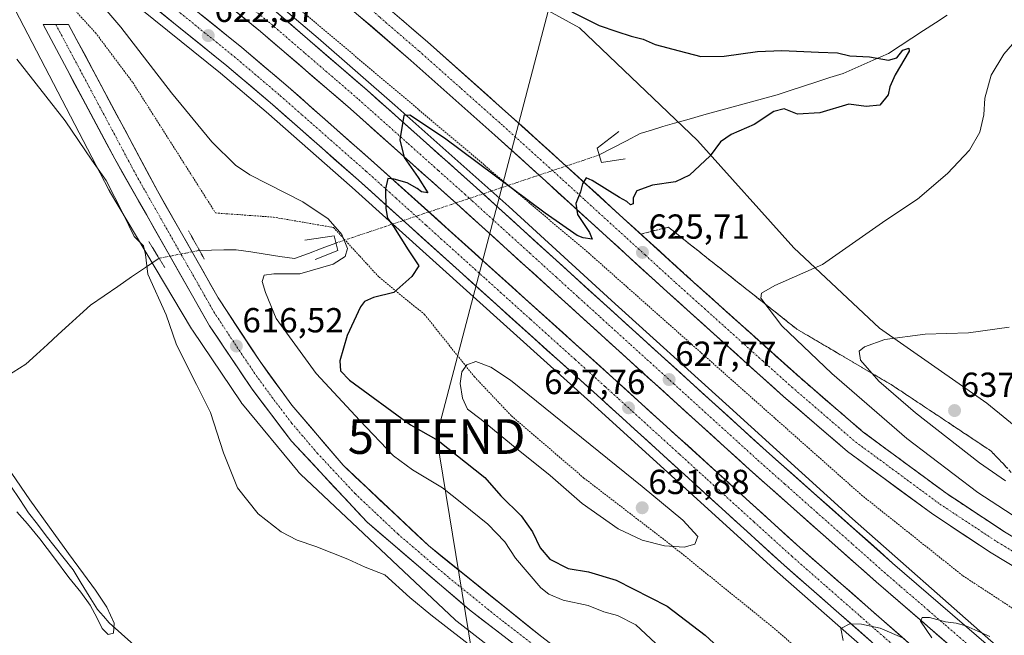
# Model space of a CAD drawing. Units: metres. Extents: x 624587 to 628044, y 4724927 to 4727303.
# Drawn here: x 627276 to 627559, y 4725560 to 4725738 of the extents above; entities that cross this region are included whole.
import ezdxf
from ezdxf.enums import TextEntityAlignment as Align

# ---------------------------------------------------------------- set-up
doc = ezdxf.new("R2010")
doc.units = ezdxf.units.M
doc.header["$MEASUREMENT"] = 0
for name, pattern in [('TRAZO_Y_PUNTO', [1, 0.5, -0.25, 0, -0.25]), ('TRAZOS', [0.75, 0.5, -0.25]), ('TRAZOS2', [0.375, 0.25, -0.125]), ('TRAZOSX2', [1.5, 1, -0.5])]:
    doc.linetypes.add(name, pattern=pattern)
doc.layers.get('0').update_dxf_attribs({"lineweight": 5})
for name, color, linetype, lineweight in [('Alambrada', 19, 'TRAZOS', 0), ('Arcén (en calzada doble)', 9, 'Continuous', 13), ('Boca de túnel lineal', 1, 'Continuous', 0), ('Carretera de calzada doble', 1, 'Continuous', 13), ('Carretera de calzada doble Cxs', 1, 'Continuous', 13), ('Carretera de calzada doble eje', 1, 'TRAZO_Y_PUNTO', 0), ('Carretera de calzada única', 19, 'Continuous', 13), ('Carretera de calzada única Cxs', 19, 'Continuous', 13), ('Carretera de calzada única eje', 19, 'TRAZO_Y_PUNTO', 0), ('Carátula', 7, 'Continuous', 5), ('Corriente natural lineal', 142, 'Continuous', 13), ('Corriente natural lineal oculto', 19, 'TRAZO_Y_PUNTO', 13), ('Cultivos herbáceos CxS', 92, 'Continuous', 0), ('Curva de nivel maestra', 36, 'Continuous', 30), ('Curva de nivel normal', 36, 'Continuous', 0), ('Layer 0', 7, 'Continuous', 0), ('Núcleo urbano CxS', 19, 'Continuous', 0), ('Puente lineal', 2, 'TRAZOS2', 0), ('Punto de cota en terreno', 7, 'Continuous', 0), ('Rótulo de punto de cota en terreno', 19, 'Continuous', 0), ('Talud superficial', 39, 'TRAZOSX2', 0), ('Tendido', 6, 'Continuous', 0), ('Torre de tendido puntual', 7, 'Continuous', 0)]:
    doc.layers.add(name, color=color, linetype=linetype, lineweight=lineweight)
doc.styles.add('Arial', font='txt', dxfattribs={"height": 0.2})

# ---------------------------------------------------------------- blocks, each defined once
blk = doc.blocks.new('*U167')
at = {"layer": 'Curva de nivel normal', "color": 36, "linetype": 'Continuous', "lineweight": 0}
blk.add_polyline3d([(627567.95, 4725737.74, 630), (627559.19, 4725727.66, 630), (627555.58, 4725721.66, 630), (627553.72, 4725715.01, 630), (627553.41, 4725710.21, 630), (627552.23, 4725705.27, 630), (627549.26, 4725700.02, 630), (627542.96, 4725693.27, 630), (627534.32, 4725685.93, 630), (627525.19, 4725679.86, 630), (627506.98, 4725667.1, 630), (627493.22, 4725661.02, 630), (627489.39, 4725658.87, 630), (627489.2, 4725657.4, 630), (627495.26, 4725649.42, 630), (627509.64, 4725635.66, 630), (627531.2, 4725616.96, 630), (627551.69, 4725601.43, 630), (627565.48, 4725592.51, 630)], dxfattribs=at)
blk = doc.blocks.new('*U176')
at = {"layer": 'Curva de nivel normal', "color": 36, "linetype": 'Continuous', "lineweight": 0}
blk.add_polyline3d([(627285.29, 4725758.34, 620), (627304.78, 4725735.5, 620), (627319.36, 4725716.6, 620), (627330.99, 4725702.41, 620), (627337.82, 4725695.75, 620), (627341.98, 4725692.89, 620), (627357.24, 4725685.14, 620), (627364.49, 4725680.24, 620), (627368.48, 4725675.73, 620), (627370.13, 4725671.7, 620), (627369.43, 4725669.36, 620), (627365.93, 4725667.16, 620), (627356.32, 4725664.43, 620), (627348.87, 4725664.44, 620), (627346.08, 4725664.06, 620), (627345.46, 4725662.19, 620), (627346.5, 4725659, 620), (627349.5, 4725651.57, 620), (627361.09, 4725635.66, 620), (627373.6, 4725622.1, 620), (627383.38, 4725612.01, 620), (627388.8, 4725607.95, 620), (627397.49, 4725602.75, 620), (627403.06, 4725598.28, 620), (627410.55, 4725592.31, 620), (627415.4, 4725587.16, 620), (627418.54, 4725582.46, 620), (627425.84, 4725573.91, 620), (627428.06, 4725572.09, 620), (627432.21, 4725570.34, 620), (627439.45, 4725568.85, 620), (627443.9, 4725566.99, 620), (627447.9, 4725565.95, 620), (627453.21, 4725563.3, 620), (627458.85, 4725557.95, 620)], dxfattribs=at)
blk = doc.blocks.new('5PATER')
at = {"layer": 'Carátula', "linetype": 'Continuous', "lineweight": 5}
h = blk.add_hatch(color=250, dxfattribs=at)
edge = h.paths.add_edge_path()
edge.add_ellipse((0, 0.01), major_axis=(-1.33, -1.34), ratio=0.999422, start_angle=0, end_angle=360)
blk = doc.blocks.new('5TTEND')
blk.add_text('5TTEND', height=10).set_placement((0, 0), align=Align.MIDDLE_CENTER)

msp = doc.modelspace()

# ---------------------------------------------------------------- linework, layer by layer
at = {"layer": 'Alambrada', "color": 19, "linetype": 'TRAZOS', "lineweight": 0}
for points in [[(627261.94, 4725769.48, 616.34), (627281.11, 4725751.75, 617.19), (627297.5, 4725733.85, 617.46), (627308.23, 4725719.53, 617.63), (627332.08, 4725681.94, 616.91), (627348.78, 4725680.74, 617.62), (627366.07, 4725677.75, 619.34), (627379.19, 4725663.43, 623.61), (627392.3, 4725652.69, 627.33), (627406.61, 4725634.8, 630.33), (627417.34, 4725623.46, 631.36), (627438.21, 4725605.56, 631.29), (627463.85, 4725585.87, 629.77), (627491.87, 4725563.19, 629.2), (627516.32, 4725542.31, 629.21), (627535.4, 4725526.79, 629.55), (627552.69, 4725510.08, 625.43), (627567, 4725498.75, 625.25), (627563.41, 4725490.99, 620.57), (627577.72, 4725476.67, 620.26)], [(627333.36, 4725759.99, 621.97), (627439.49, 4725670.48, 625.46), (627518.19, 4725600.67, 628.33), (627547.41, 4725577.4, 628.94), (627578.41, 4725557.11, 626.46), (627586.16, 4725551.74, 624.22), (627584.97, 4725544.58, 625.87), (627592.72, 4725539.8, 625.95), (627598.68, 4725543.38, 625.4), (627620.75, 4725529.65, 624.99), (627621.48, 4725519.76, 624.47)]]:
    msp.add_polyline3d(points, dxfattribs=at)
at = {"layer": 'Arcén (en calzada doble)', "color": 9, "linetype": 'Continuous', "lineweight": 13}
for points in [[(626709.94, 4726133.99), (626709.96, 4726133.98), (626938.78, 4726005.51), (626982.19, 4725981.16), (627093.05, 4725918.59), (627126.78, 4725899.22), (627177.25, 4725868.67), (627210.76, 4725847.54), (627245.17, 4725823.93), (627275.69, 4725801.59), (627297.07, 4725785.26), (627312.87, 4725772.94), (627344.14, 4725747.23), (627361.6, 4725732.36), (627383.69, 4725713.05), (627416.57, 4725683.77), (627446.19, 4725656.71), (627479.08, 4725626.96), (627515.62, 4725593.81), (627555.42, 4725558.68), (627587.3, 4725532.01), (627620.32, 4725505.67), (627620.35, 4725505.65)], [(626697.28, 4726111.01), (626750.28, 4726081.27), (626879.25, 4726009.17), (626945.1, 4725971.93), (627106.89, 4725880.31), (627152.94, 4725852.79), (627178.85, 4725836.51), (627199.62, 4725822.97), (627229.96, 4725802.14), (627259.62, 4725780.42), (627299.01, 4725750.09), (627333.51, 4725722.22), (627346.69, 4725711.05), (627371.42, 4725689.27), (627440.16, 4725627.34), (627494.01, 4725578.4), (627533.48, 4725543.82), (627560.26, 4725521.08), (627581.26, 4725503.76), (627604.16, 4725485.63), (627604.65, 4725485.25)]]:
    msp.add_lwpolyline(points, dxfattribs=at)
at = {"layer": 'Boca de túnel lineal', "color": 1, "linetype": 'Continuous', "lineweight": 0}
for points in [[(627448.23, 4725705.42, 620.35), (627442.01, 4725700.61, 621.63), (627443.28, 4725696.52, 622.11), (627450.07, 4725697.51, 621.2)], [(627360.78, 4725668.58, 616.87), (627367.28, 4725671.13, 617.91), (627366.28, 4725675.35, 617.76), (627357.8, 4725674.09, 615.79)]]:
    msp.add_polyline3d(points, dxfattribs=at)
at = {"layer": 'Carretera de calzada doble', "color": 1, "linetype": 'Continuous', "lineweight": 13}
for points in [[(626708.83, 4726131.96), (626937.73, 4726003.42), (626981.3, 4725978.93), (627094.08, 4725915.51), (627126.57, 4725896.58), (627176.1, 4725866.34), (627209.25, 4725845.25), (627243.57, 4725821.69), (627274.05, 4725799.4), (627296.78, 4725782.01), (627316.57, 4725766.59), (627349.64, 4725739.81), (627375.73, 4725717.33), (627406.33, 4725690.01), (627490.75, 4725613.39), (627527.16, 4725581.08), (627565.14, 4725548.27), (627589.94, 4725527.5), (627615.62, 4725506.79), (627619.14, 4725504.08)], [(627606.35, 4725487.45), (627583.01, 4725505.93), (627562.05, 4725523.22), (627535.3, 4725545.93), (627495.87, 4725580.48), (627442.03, 4725629.42), (627373.26, 4725691.35), (627348.51, 4725713.16), (627335.3, 4725724.36), (627300.75, 4725752.27), (627261.3, 4725782.65), (627231.57, 4725804.41), (627201.17, 4725825.29), (627180.35, 4725838.85), (627154.41, 4725855.17), (627108.3, 4725882.72), (626946.46, 4725974.35), (626880.62, 4726011.59), (626751.64, 4726083.71), (626698.63, 4726113.46)], [(627614.75, 4725498.37), (627611.17, 4725501.13), (627585.37, 4725521.93), (627560.46, 4725542.79), (627522.41, 4725575.66), (627485.94, 4725608.02), (627401.51, 4725684.65), (627370.98, 4725711.91), (627345.01, 4725734.27), (627312.08, 4725760.94), (627292.39, 4725776.32), (627269.73, 4725793.63), (627239.41, 4725815.82), (627205.28, 4725839.24), (627167.83, 4725862.94)], [(627162.6, 4725858.05), (627184.03, 4725844.58), (627204.94, 4725830.93), (627235.51, 4725809.96), (627265.37, 4725788.09), (627304.96, 4725757.61), (627339.64, 4725729.6), (627352.96, 4725718.3), (627377.78, 4725696.43), (627446.58, 4725634.46), (627500.39, 4725585.55), (627539.73, 4725551.08), (627566.41, 4725528.43), (627587.28, 4725511.23), (627610.49, 4725492.84)]]:
    msp.add_lwpolyline(points, dxfattribs=at)
at = {"layer": 'Carretera de calzada doble Cxs', "color": 1, "linetype": 'Continuous', "lineweight": 13}
for points in [[(627520.96, 4725558.49, 630.13), (627517.38, 4725561.63, 630.02), (627513.79, 4725564.78, 629.93), (627510.21, 4725567.92, 629.82), (627506.62, 4725571.06, 629.75), (627503.04, 4725574.2, 629.64), (627499.45, 4725577.34, 629.53), (627495.87, 4725580.48, 629.44), (627492.28, 4725583.74, 629.37), (627488.69, 4725587.01, 629.23), (627485.1, 4725590.27, 629.08), (627481.51, 4725593.53, 629.02), (627477.92, 4725596.79, 628.83), (627474.33, 4725600.06, 628.71), (627470.74, 4725603.32, 628.63), (627467.16, 4725606.58, 628.51), (627463.57, 4725609.84, 628.36), (627459.98, 4725613.11, 628.24), (627456.39, 4725616.37, 628.11), (627452.8, 4725619.63, 627.99), (627449.21, 4725622.89, 627.85), (627445.62, 4725626.16, 627.68), (627442.03, 4725629.42, 627.56), (627438.41, 4725632.68, 627.36), (627434.79, 4725635.94, 627.2), (627431.17, 4725639.2, 627.07), (627427.55, 4725642.46, 626.91), (627423.93, 4725645.72, 626.73), (627420.31, 4725648.98, 626.6), (627416.69, 4725652.24, 626.43), (627413.07, 4725655.5, 626.28), (627409.45, 4725658.76, 626.13), (627405.84, 4725662.01, 625.97), (627402.22, 4725665.27, 625.83), (627398.6, 4725668.53, 625.72), (627394.98, 4725671.79, 625.55), (627391.36, 4725675.05, 625.42), (627387.74, 4725678.31, 625.24), (627384.12, 4725681.57, 625.02), (627380.5, 4725684.83, 624.87), (627376.88, 4725688.09, 624.73), (627373.26, 4725691.35, 624.55), (627369.72, 4725694.47, 624.42), (627366.19, 4725697.58, 624.24), (627362.65, 4725700.7, 624.09), (627359.12, 4725703.81, 623.92), (627355.58, 4725706.93, 623.75), (627352.05, 4725710.04, 623.62), (627348.51, 4725713.16, 623.45), (627345.21, 4725715.96, 623.28), (627341.91, 4725718.76, 623.13), (627338.6, 4725721.56, 622.99), (627335.3, 4725724.36, 622.82), (627331.46, 4725727.46, 622.64), (627327.62, 4725730.56, 622.45), (627323.78, 4725733.66, 622.28), (627319.94, 4725736.76, 622.04), (627316.11, 4725739.87, 621.87)], [(627543.16, 4725557.73, 630.11), (627539.71, 4725560.72, 629.98), (627536.25, 4725563.71, 629.96), (627532.79, 4725566.7, 629.79), (627529.33, 4725569.68, 629.7), (627525.87, 4725572.67, 629.68), (627522.41, 4725575.66, 629.55), (627518.76, 4725578.9, 629.45), (627515.12, 4725582.13, 629.38), (627511.47, 4725585.37, 629.31), (627507.82, 4725588.6, 629.28), (627504.18, 4725591.84, 629.09), (627500.53, 4725595.08, 628.99), (627496.88, 4725598.31, 628.98), (627493.23, 4725601.55, 628.74), (627489.59, 4725604.78, 628.61), (627485.94, 4725608.02, 628.53), (627482.27, 4725611.35, 628.37), (627478.6, 4725614.68, 628.24), (627474.93, 4725618.02, 628.16), (627471.26, 4725621.35, 628.01), (627467.59, 4725624.68, 627.85), (627463.91, 4725628.01, 627.8), (627460.24, 4725631.34, 627.68), (627456.57, 4725634.67, 627.58), (627452.9, 4725638.01, 627.5), (627449.23, 4725641.34, 627.34), (627445.56, 4725644.67, 627.24), (627441.89, 4725648, 627.14), (627438.22, 4725651.33, 626.95), (627434.55, 4725654.66, 626.82), (627430.88, 4725658, 626.73), (627427.21, 4725661.33, 626.54), (627423.54, 4725664.66, 626.4), (627419.86, 4725667.99, 626.27), (627416.19, 4725671.32, 626.1), (627412.52, 4725674.65, 625.94), (627408.85, 4725677.99, 625.84), (627405.18, 4725681.32, 625.71), (627401.51, 4725684.65, 625.59), (627398.12, 4725687.68, 625.41), (627394.73, 4725690.71, 625.22), (627391.33, 4725693.74, 625.09), (627387.94, 4725696.77, 624.95), (627384.55, 4725699.79, 624.82), (627381.16, 4725702.82, 624.73), (627377.76, 4725705.85, 624.51), (627374.37, 4725708.88, 624.37), (627370.98, 4725711.91, 624.24), (627367.27, 4725715.1, 624.01), (627363.56, 4725718.3, 623.91), (627359.85, 4725721.49, 623.77), (627356.14, 4725724.69, 623.61), (627352.43, 4725727.88, 623.41), (627348.72, 4725731.08, 623.23), (627345.01, 4725734.27, 623.08), (627341.35, 4725737.23, 622.92), (627337.69, 4725740.2, 622.71)], [(627349.64, 4725739.81, 623.4), (627353.37, 4725736.6, 623.59), (627357.09, 4725733.39, 623.77), (627360.82, 4725730.18, 623.91), (627364.55, 4725726.96, 624.08), (627368.28, 4725723.75, 624.26), (627372, 4725720.54, 624.37), (627375.73, 4725717.33, 624.56), (627379.13, 4725714.29, 624.67), (627382.53, 4725711.26, 624.79), (627385.93, 4725708.22, 625), (627389.33, 4725705.19, 625.04), (627392.73, 4725702.15, 625.21), (627396.13, 4725699.12, 625.36), (627399.53, 4725696.08, 625.47), (627402.93, 4725693.05, 625.66), (627406.33, 4725690.01, 625.82), (627410, 4725686.68, 625.95), (627413.67, 4725683.35, 626.11), (627417.34, 4725680.02, 626.19), (627421.01, 4725676.68, 626.36), (627424.68, 4725673.35, 626.48), (627428.35, 4725670.02, 626.54), (627432.02, 4725666.69, 626.73), (627435.69, 4725663.36, 626.9), (627439.36, 4725660.03, 626.92), (627443.03, 4725656.7, 627.05), (627446.7, 4725653.37, 627.22), (627450.38, 4725650.03, 627.3), (627454.05, 4725646.7, 627.43), (627457.72, 4725643.37, 627.56), (627461.39, 4725640.04, 627.66), (627465.06, 4725636.71, 627.76), (627468.73, 4725633.38, 627.88), (627472.4, 4725630.05, 627.95), (627476.07, 4725626.72, 628.07), (627479.74, 4725623.38, 628.18), (627483.41, 4725620.05, 628.25), (627487.08, 4725616.72, 628.36), (627490.75, 4725613.39, 628.47), (627494.39, 4725610.16, 628.52), (627498.03, 4725606.93, 628.63), (627501.67, 4725603.7, 628.77), (627505.31, 4725600.47, 628.87), (627508.96, 4725597.24, 628.98), (627512.6, 4725594, 629.11), (627516.24, 4725590.77, 629.2), (627519.88, 4725587.54, 629.28), (627523.52, 4725584.31, 629.38), (627527.16, 4725581.08, 629.48), (627530.61, 4725578.1, 629.57), (627534.07, 4725575.11, 629.63), (627537.52, 4725572.13, 629.71), (627540.97, 4725569.15, 629.79), (627544.42, 4725566.17, 629.85), (627547.88, 4725563.18, 629.93), (627551.33, 4725560.2, 630.01)], [(627328.08, 4725738.94, 622.46), (627331.93, 4725735.82, 622.58), (627335.79, 4725732.71, 622.79), (627339.64, 4725729.6, 622.98), (627342.97, 4725726.78, 623.12), (627346.3, 4725723.95, 623.35), (627349.63, 4725721.13, 623.38), (627352.96, 4725718.3, 623.59), (627356.51, 4725715.18, 623.73), (627360.05, 4725712.05, 623.84), (627363.6, 4725708.93, 624.03), (627367.14, 4725705.8, 624.19), (627370.69, 4725702.68, 624.37), (627374.23, 4725699.55, 624.53), (627377.78, 4725696.43, 624.69), (627381.4, 4725693.17, 624.92), (627385.02, 4725689.91, 625), (627388.64, 4725686.65, 625.12), (627392.26, 4725683.38, 625.36), (627395.89, 4725680.12, 625.45), (627399.51, 4725676.86, 625.58), (627403.13, 4725673.6, 625.78), (627406.75, 4725670.34, 625.89), (627410.37, 4725667.08, 625.98), (627413.99, 4725663.81, 626.19), (627417.61, 4725660.55, 626.33), (627421.23, 4725657.29, 626.48), (627424.85, 4725654.03, 626.65), (627428.47, 4725650.77, 626.77), (627432.1, 4725647.51, 626.93), (627435.72, 4725644.24, 627.06), (627439.34, 4725640.98, 627.13), (627442.96, 4725637.72, 627.26), (627446.58, 4725634.46, 627.42), (627450.17, 4725631.2, 627.48), (627453.75, 4725627.94, 627.6), (627457.34, 4725624.68, 627.73), (627460.93, 4725621.42, 627.84), (627464.52, 4725618.16, 627.95), (627468.1, 4725614.9, 628.12), (627471.69, 4725611.64, 628.21), (627475.28, 4725608.37, 628.33), (627478.87, 4725605.11, 628.48), (627482.45, 4725601.85, 628.61), (627486.04, 4725598.59, 628.75), (627489.63, 4725595.33, 628.81), (627493.22, 4725592.07, 628.91), (627496.8, 4725588.81, 629.07), (627500.39, 4725585.55, 629.14), (627503.97, 4725582.42, 629.23), (627507.54, 4725579.28, 629.38), (627511.12, 4725576.15, 629.42), (627514.7, 4725573.02, 629.46), (627518.27, 4725569.88, 629.59), (627521.85, 4725566.75, 629.63), (627525.42, 4725563.61, 629.75), (627529, 4725560.48, 629.88), (627532.58, 4725557.35, 629.98)]]:
    msp.add_polyline3d(points, dxfattribs=at)
at = {"layer": 'Carretera de calzada doble eje', "color": 1, "linetype": 'TRAZO_Y_PUNTO', "lineweight": 0}
for points in [[(627339.1, 4725743.71), (627347.32, 4725737.04), (627351.46, 4725733.49), (627357.94, 4725727.9), (627366.87, 4725720.21), (627373.35, 4725714.61), (627377.17, 4725711.21), (627387.62, 4725701.88), (627396.3, 4725694.14), (627403.92, 4725687.33), (627406.03, 4725685.42), (627417.46, 4725675.04), (627422.6, 4725670.38), (627430.26, 4725663.43), (627436.57, 4725657.68), (627442.89, 4725651.96), (627451.62, 4725644.02), (627456.46, 4725639.65), (627464.1, 4725632.72), (627468.92, 4725628.34), (627478.69, 4725619.47), (627488.33, 4725610.71), (627496.1, 4725603.82), (627505.21, 4725595.73), (627515.67, 4725586.46), (627524.78, 4725578.36), (627529.53, 4725574.26), (627537.51, 4725567.38), (627542.26, 4725563.27), (627553.28, 4725553.75)], [(627320.16, 4725740.97), (627328.8, 4725733.99), (627337.46, 4725726.99), (627344.14, 4725721.33), (627350.73, 4725715.73), (627356.94, 4725710.26), (627369.32, 4725699.35), (627375.53, 4725693.9), (627384.12, 4725686.15), (627392.73, 4725678.41), (627397.01, 4725674.54), (627409.92, 4725662.92), (627414.21, 4725659.05), (627422.82, 4725651.3), (627427.1, 4725647.43), (627435.71, 4725639.68), (627444.3, 4725631.93), (627448.3, 4725628.31), (627452.28, 4725624.68), (627465.75, 4725612.44), (627473.73, 4725605.18), (627487.19, 4725592.94), (627498.14, 4725583.01), (627507.98, 4725574.38), (627517.82, 4725565.76), (627522.73, 4725561.44), (627532.6, 4725552.81)]]:
    msp.add_lwpolyline(points, dxfattribs=at)
at = {"layer": 'Carretera de calzada única', "color": 19, "linetype": 'Continuous', "lineweight": 13}
for points in [[(627365.76, 4725745.39), (627388.37, 4725725.88), (627412.57, 4725704.34), (627427.23, 4725691.08), (627462.21, 4725659.21), (627495.73, 4725629.09), (627514.17, 4725613.19), (627538.71, 4725595.13), (627555.55, 4725584.01), (627577.19, 4725571), (627618.12, 4725547.8), (627621.42, 4725545.49), (627625.21, 4725541.8), (627628.42, 4725537.18), (627629.71, 4725534.29), (627630.87, 4725530.49), (627631.37, 4725525.84), (627631.08, 4725521.94), (627630.42, 4725518.5), (627629.35, 4725514.72), (627627.42, 4725511.14), (627623, 4725505)], [(627603.13, 4725564.54), (627580.8, 4725577.19), (627559.39, 4725590.08), (627542.82, 4725601.01), (627518.66, 4725618.82), (627500.48, 4725634.49), (627467.03, 4725664.52), (627432.07, 4725696.4), (627417.37, 4725709.68), (627393.1, 4725731.27), (627381.71, 4725741.1)], [(627566.16, 4725442.75), (627564.75, 4725444.58), (627561.71, 4725447.63), (627487.33, 4725504.35), (627405.26, 4725567.57), (627375.73, 4725592.86), (627353.94, 4725616.22), (627342.62, 4725631.18), (627330.35, 4725649.41), (627303.03, 4725697.51), (627282.41, 4725736.21), (627286.05, 4725736.24)], [(627286.05, 4725736.24), (627289.71, 4725736.27), (627315.32, 4725688.34), (627332.85, 4725657.49), (627344.89, 4725639.1), (627354.05, 4725626.59), (627368.82, 4725609.26), (627393.39, 4725586.09), (627425.67, 4725560.08), (627485.62, 4725514.09), (627552.85, 4725462.76), (627561.32, 4725456.82), (627562.87, 4725456.01), (627563.71, 4725455.91), (627564.42, 4725456.16), (627566.23, 4725458.01)]]:
    msp.add_lwpolyline(points, dxfattribs=at)
at = {"layer": 'Carretera de calzada única Cxs', "color": 19, "linetype": 'Continuous', "lineweight": 13}
for points in [[(627416.98, 4725558.54, 615.72), (627413.08, 4725561.55, 615.69), (627409.17, 4725564.56, 615.71), (627405.26, 4725567.57, 615.72), (627401.57, 4725570.73, 615.71), (627397.88, 4725573.89, 615.76), (627394.19, 4725577.05, 615.77), (627390.5, 4725580.22, 615.83), (627386.8, 4725583.38, 615.9), (627383.11, 4725586.54, 615.91), (627379.42, 4725589.7, 615.97), (627375.73, 4725592.86, 616.05), (627372.62, 4725596.2, 616.11), (627369.5, 4725599.53, 616.18), (627366.39, 4725602.87, 616.24), (627363.28, 4725606.21, 616.3), (627360.17, 4725609.55, 616.37), (627357.05, 4725612.88, 616.46), (627353.94, 4725616.22, 616.5), (627351.11, 4725619.96, 616.57), (627348.28, 4725623.7, 616.58), (627345.45, 4725627.44, 616.61), (627342.62, 4725631.18, 616.64), (627340.17, 4725634.83, 616.66), (627337.71, 4725638.47, 616.67), (627335.26, 4725642.12, 616.67), (627332.8, 4725645.76, 616.66), (627330.35, 4725649.41, 616.64), (627328.07, 4725653.42, 616.6), (627325.8, 4725657.43, 616.54), (627323.52, 4725661.44, 616.48), (627321.24, 4725665.44, 616.49), (627318.97, 4725669.45, 616.4), (627316.69, 4725673.46, 616.46), (627314.41, 4725677.47, 616.28), (627312.14, 4725681.48, 616.34), (627309.86, 4725685.49, 616.19), (627307.58, 4725689.49, 616.27), (627305.31, 4725693.5, 616.23), (627303.03, 4725697.51, 616.23), (627300.74, 4725701.81, 616.22), (627298.45, 4725706.11, 616.23), (627296.16, 4725710.41, 616.29), (627293.87, 4725714.71, 616.32), (627291.57, 4725719.01, 616.34), (627289.28, 4725723.31, 616.35), (627286.99, 4725727.61, 616.36), (627284.7, 4725731.91, 616.37), (627282.41, 4725736.21, 616.36), (627286.06, 4725736.24, 616.45), (627289.71, 4725736.27, 616.59), (627292.04, 4725731.91, 616.48), (627294.37, 4725727.56, 616.37), (627296.69, 4725723.2, 616.36), (627299.02, 4725718.84, 616.28), (627301.35, 4725714.48, 616.29), (627303.68, 4725710.13, 616.23), (627306.01, 4725705.77, 616.22), (627308.34, 4725701.41, 616.23), (627310.66, 4725697.05, 616.26), (627312.99, 4725692.7, 616.23), (627315.32, 4725688.34, 616.23), (627317.51, 4725684.48, 616.23), (627319.7, 4725680.63, 616.21), (627321.89, 4725676.77, 616.29), (627324.09, 4725672.92, 616.25), (627326.28, 4725669.06, 616.31), (627328.47, 4725665.2, 616.22), (627330.66, 4725661.35, 616.25), (627332.85, 4725657.49, 616.3), (627335.26, 4725653.81, 616.3), (627337.67, 4725650.13, 616.3), (627340.07, 4725646.46, 616.24), (627342.48, 4725642.78, 616.31), (627344.89, 4725639.1, 616.26), (627347.18, 4725635.97, 616.25), (627349.47, 4725632.85, 616.12), (627351.76, 4725629.72, 616.16), (627354.05, 4725626.59, 616.09), (627357, 4725623.12, 616.13), (627359.96, 4725619.66, 616.04), (627362.91, 4725616.19, 615.97), (627365.87, 4725612.73, 615.88), (627368.82, 4725609.26, 615.85), (627372.33, 4725605.95, 615.78), (627375.84, 4725602.64, 615.68), (627379.35, 4725599.33, 615.63), (627382.86, 4725596.02, 615.59), (627386.37, 4725592.71, 615.55), (627389.88, 4725589.4, 615.56), (627393.39, 4725586.09, 615.56), (627396.98, 4725583.2, 615.51), (627400.56, 4725580.31, 615.53), (627404.15, 4725577.42, 615.45), (627407.74, 4725574.53, 615.48), (627411.32, 4725571.64, 615.43), (627414.91, 4725568.75, 615.49), (627418.5, 4725565.86, 615.45), (627422.08, 4725562.97, 615.54), (627425.67, 4725560.08, 615.49)], [(627562.76, 4725579.67, 628.68), (627559.16, 4725581.84, 628.7), (627555.55, 4725584.01, 628.76), (627552.18, 4725586.23, 628.74), (627548.81, 4725588.46, 628.79), (627545.45, 4725590.68, 628.75), (627542.08, 4725592.91, 628.81), (627538.71, 4725595.13, 628.71), (627535.2, 4725597.71, 628.75), (627531.7, 4725600.29, 628.7), (627528.19, 4725602.87, 628.59), (627524.69, 4725605.45, 628.43), (627521.18, 4725608.03, 628.38), (627517.68, 4725610.61, 628.14), (627514.17, 4725613.19, 628.12), (627510.48, 4725616.37, 627.97), (627506.79, 4725619.55, 627.91), (627503.11, 4725622.73, 627.72), (627499.42, 4725625.91, 627.53), (627495.73, 4725629.09, 627.41), (627492.38, 4725632.1, 627.21), (627489.03, 4725635.11, 627.05), (627485.67, 4725638.13, 626.97), (627482.32, 4725641.14, 626.79), (627478.97, 4725644.15, 626.63), (627475.62, 4725647.16, 626.53), (627472.27, 4725650.17, 626.42), (627468.91, 4725653.19, 626.34), (627465.56, 4725656.2, 626.19), (627462.21, 4725659.21, 626.09), (627458.71, 4725662.4, 625.92), (627455.21, 4725665.58, 625.75), (627451.72, 4725668.77, 625.71), (627448.22, 4725671.96, 625.41), (627444.72, 4725675.15, 625.24), (627441.22, 4725678.33, 625.18), (627437.72, 4725681.52, 624.92), (627434.23, 4725684.71, 624.82), (627430.73, 4725687.89, 624.71), (627427.23, 4725691.08, 624.52), (627423.57, 4725694.4, 624.38), (627419.9, 4725697.71, 624.21), (627416.24, 4725701.03, 624.04), (627412.57, 4725704.34, 623.99), (627409.11, 4725707.42, 623.81), (627405.66, 4725710.49, 623.66), (627402.2, 4725713.57, 623.56), (627398.74, 4725716.65, 623.36), (627395.28, 4725719.73, 623.22), (627391.83, 4725722.8, 623.13), (627388.37, 4725725.88, 622.91), (627384.6, 4725729.13, 622.79), (627380.83, 4725732.38, 622.68), (627377.07, 4725735.64, 622.5), (627373.3, 4725738.89, 622.43)], [(627385.54, 4725737.8, 622.88), (627389.32, 4725734.54, 622.99), (627393.1, 4725731.27, 623.12), (627396.57, 4725728.19, 623.36), (627400.03, 4725725.1, 623.36), (627403.5, 4725722.02, 623.5), (627406.97, 4725718.93, 623.71), (627410.44, 4725715.85, 623.84), (627413.9, 4725712.76, 623.99), (627417.37, 4725709.68, 624.09), (627421.05, 4725706.36, 624.26), (627424.72, 4725703.04, 624.42), (627428.4, 4725699.72, 624.49), (627432.07, 4725696.4, 624.68), (627435.57, 4725693.21, 624.88), (627439.06, 4725690.02, 624.92), (627442.56, 4725686.84, 625.06), (627446.05, 4725683.65, 625.25), (627449.55, 4725680.46, 625.29), (627453.05, 4725677.27, 625.47), (627456.54, 4725674.08, 625.62), (627460.04, 4725670.9, 625.67), (627463.53, 4725667.71, 625.82), (627467.03, 4725664.52, 626), (627470.75, 4725661.18, 626.09), (627474.46, 4725657.85, 626.24), (627478.18, 4725654.51, 626.45), (627481.9, 4725651.17, 626.55), (627485.61, 4725647.84, 626.67), (627489.33, 4725644.5, 626.94), (627493.05, 4725641.16, 627.04), (627496.76, 4725637.83, 627.22), (627500.48, 4725634.49, 627.38), (627504.12, 4725631.36, 627.49), (627507.75, 4725628.22, 627.65), (627511.39, 4725625.09, 627.77), (627515.02, 4725621.95, 627.86), (627518.66, 4725618.82, 628.1), (627522.11, 4725616.28, 628.19), (627525.56, 4725613.73, 628.33), (627529.01, 4725611.19, 628.4), (627532.47, 4725608.64, 628.51), (627535.92, 4725606.1, 628.55), (627539.37, 4725603.55, 628.64), (627542.82, 4725601.01, 628.72), (627546.96, 4725598.28, 628.77), (627551.11, 4725595.55, 628.73), (627555.25, 4725592.81, 628.68), (627559.39, 4725590.08, 628.78)]]:
    msp.add_polyline3d(points, dxfattribs=at)
at = {"layer": 'Carretera de calzada única eje', "color": 19, "linetype": 'TRAZO_Y_PUNTO', "lineweight": 0}
for points in [[(627369.73, 4725746.7), (627379.42, 4725738.33), (627390.73, 4725728.58), (627402.87, 4725717.77), (627414.98, 4725707.01), (627422.32, 4725700.36), (627429.64, 4725693.74), (627438.39, 4725685.76), (627455.87, 4725669.84), (627464.62, 4725661.86), (627473, 4725654.34), (627489.73, 4725639.32), (627498.1, 4725631.79), (627516.42, 4725616.01), (627528.69, 4725606.97), (627540.76, 4725598.07), (627557.48, 4725587.04), (627579, 4725574.09), (627603.25, 4725560.35)], [(627286.05, 4725736.24), (627292.46, 4725724.26), (627302.78, 4725704.91), (627309.17, 4725692.92), (627322.83, 4725668.86), (627331.6, 4725653.44), (627337.62, 4725644.26), (627343.75, 4725635.15), (627348.33, 4725628.89), (627354, 4725621.41), (627361.39, 4725612.74), (627372.28, 4725601.07), (627384.57, 4725589.48), (627399.32, 4725576.83), (627415.46, 4725563.82), (627456.51, 4725532.22)]]:
    msp.add_lwpolyline(points, dxfattribs=at)
at = {"layer": 'Corriente natural lineal', "color": 142, "linetype": 'Continuous', "lineweight": 13}
for points in [[(627542.86, 4725738.92, 626.28), (627539.47, 4725736.72, 625.8), (627536.08, 4725734.53, 625.63), (627532.7, 4725732.33, 625.49), (627529.31, 4725730.14, 625.3), (627525.92, 4725727.94, 625.28), (627521.58, 4725726.02, 624.63), (627517.23, 4725724.09, 624.15), (627512.89, 4725722.17, 623.79), (627509.08, 4725720.94, 623.56), (627505.28, 4725719.71, 623.42), (627501.47, 4725718.47, 623.39), (627497.67, 4725717.24, 623.39), (627493.86, 4725716.01, 623.74), (627489.63, 4725714.84, 623.47), (627485.4, 4725713.68, 622.3), (627481.17, 4725712.51, 621.99), (627476.95, 4725711.35, 622.37), (627472.72, 4725710.18, 621.91), (627468.49, 4725709.02, 621.35), (627464.26, 4725707.85, 621.21), (627460.96, 4725706.84, 621.36), (627457.66, 4725705.82, 621.38), (627454.37, 4725704.81, 620.69), (627450.45, 4725702.75, 619.66), (627446.53, 4725700.7, 619.45), (627442.62, 4725698.65, 621.04)], [(627366.77, 4725673.29, 616.81), (627362.79, 4725671.79, 616.22), (627358.81, 4725670.3, 616.34), (627354.82, 4725668.81, 616.84), (627350.62, 4725669.44, 617.01), (627346.41, 4725670.07, 616.6), (627342.2, 4725670.71, 615.67), (627337.99, 4725671.34, 615.09), (627334.47, 4725671.28, 615.11), (627330.95, 4725671.22, 615.47), (627327.44, 4725671.16, 616.05)], [(627315.8, 4725668.9, 616.12), (627311.85, 4725666.2, 614.77), (627307.9, 4725663.5, 613.79), (627303.96, 4725660.8, 612.87), (627300.01, 4725658.1, 612.45), (627296.06, 4725655.4, 612.08), (627292.95, 4725652.56, 611.83), (627289.83, 4725649.72, 611.79), (627286.72, 4725646.88, 611.72), (627283.61, 4725644.04, 611.48), (627280.49, 4725641.2, 611.22), (627277.38, 4725638.36, 611.12), (627273.77, 4725636.03, 610.81), (627270.15, 4725633.7, 610.43), (627266.54, 4725631.37, 610.24), (627263.28, 4725629.04, 609.82), (627260.01, 4725626.72, 609.77), (627256.75, 4725624.39, 609.77)], [(627308.54, 4725557.53, 611.02), (627305, 4725560.71, 610.6), (627301.47, 4725563.89, 609.61), (627299.75, 4725565.81, 610.08), (627298.03, 4725567.73, 610.33), (627295.7, 4725571.51, 610.42), (627293.36, 4725575.3, 610.15), (627291.03, 4725579.08, 609.94), (627288.46, 4725582.37, 610.23), (627285.89, 4725585.67, 610.22), (627283.32, 4725588.96, 610.17), (627280.75, 4725592.26, 610.21), (627278.18, 4725595.55, 610.05), (627275.65, 4725599.38, 609.53), (627273.12, 4725603.22, 609.66)]]:
    msp.add_polyline3d(points, dxfattribs=at)
at = {"layer": 'Corriente natural lineal oculto', "color": 19, "linetype": 'TRAZO_Y_PUNTO', "lineweight": 13}
for points in [[(627442.62, 4725698.65, 621.04), (627437.88, 4725697.06, 623.77), (627433.14, 4725695.48, 624.68), (627428.4, 4725693.89, 624.66), (627423.66, 4725692.31, 624.35), (627418.92, 4725690.72, 624.44), (627414.18, 4725689.14, 625.39), (627409.43, 4725687.55, 625.92), (627404.69, 4725685.97, 625.78), (627399.95, 4725684.38, 625.45), (627395.21, 4725682.8, 625.25), (627390.47, 4725681.21, 625.36), (627385.73, 4725679.63, 625.11), (627380.99, 4725678.04, 624.31), (627376.25, 4725676.46, 622.54), (627371.51, 4725674.87, 620.55), (627366.77, 4725673.29, 616.81)], [(627315.8, 4725668.9, 616.12), (627319.68, 4725669.66, 616.41), (627323.56, 4725670.41, 616.35), (627327.44, 4725671.16, 616.05)]]:
    msp.add_polyline3d(points, dxfattribs=at)
at = {"layer": 'Cultivos herbáceos CxS', "color": 92, "linetype": 'Continuous', "lineweight": 0}
for points in [[(627259.59, 4725768.81, 616.33), (627301.34, 4725688.65, 615.17), (627301.51, 4725688.35, 615.19), (627301.56, 4725688.25, 615.2), (627325.19, 4725648.56, 616.81), (627325.41, 4725648.21, 616.82), (627325.43, 4725648.19, 616.82), (627339.36, 4725627.49, 616.84), (627339.65, 4725627.09, 616.84), (627339.83, 4725626.86, 616.84), (627355.87, 4725607.44, 616.58), (627356.02, 4725607.26, 616.58), (627356.38, 4725606.88, 616.58), (627356.55, 4725606.71, 616.58), (627401.13, 4725564.73, 615.44), (627401.34, 4725564.54, 615.46), (627401.71, 4725564.24, 615.5), (627500.05, 4725487.8, 615.79)], [(627259.59, 4725768.81, 616.33), (627301.34, 4725688.65, 615.17), (627301.51, 4725688.35, 615.19), (627301.56, 4725688.25, 615.2), (627325.19, 4725648.56, 616.81), (627325.41, 4725648.21, 616.82), (627325.43, 4725648.19, 616.82), (627339.36, 4725627.49, 616.84), (627339.65, 4725627.09, 616.84), (627339.83, 4725626.86, 616.84), (627355.87, 4725607.44, 616.58), (627356.02, 4725607.26, 616.58), (627356.38, 4725606.88, 616.58), (627356.55, 4725606.71, 616.58), (627401.13, 4725564.73, 615.44), (627401.34, 4725564.54, 615.46), (627401.71, 4725564.24, 615.5), (627500.05, 4725487.8, 615.79), (627500.08, 4725487.77, 615.8), (627500.13, 4725487.74, 615.8), (627520.11, 4725472.61, 616.5)], [(627632.19, 4725762.36, 635.07), (627618.89, 4725735.75, 636.33), (627612.23, 4725719.6, 635.88), (627610.33, 4725686.34, 635.69), (627608.43, 4725658.77, 634.78), (627608.43, 4725624.56, 630.9), (627608.43, 4725603.65, 628.8), (627606.68, 4725584.41, 626.5), (627606.68, 4725584.41, 626.5), (627554.29, 4725627.15, 636.86), (627523.4, 4725648.77, 635.08), (627498.69, 4725671.94, 629.23), (627470.89, 4725702.82, 624.78), (627436.92, 4725735.26, 624.23), (627392.13, 4725759.97, 624.65)], [(627392.13, 4725759.97, 624.65), (627436.92, 4725735.26, 624.23), (627470.89, 4725702.82, 624.78), (627498.69, 4725671.94, 629.23), (627523.4, 4725648.77, 635.08), (627554.29, 4725627.15, 636.86), (627606.68, 4725584.41, 626.5)]]:
    msp.add_polyline3d(points, dxfattribs=at)
at = {"layer": 'Curva de nivel maestra', "color": 36, "linetype": 'Continuous', "lineweight": 30}
msp.add_polyline3d([(627434.68, 4725739.91, 625), (627442.56, 4725735.92, 625), (627447.71, 4725734.27, 625), (627451.8, 4725732.88, 625), (627455.26, 4725732, 625), (627458.77, 4725730.51, 625), (627465.64, 4725728.71, 625), (627471.9, 4725727.05, 625), (627478.65, 4725727.09, 625), (627488.26, 4725728.49, 625), (627495.22, 4725728.79, 625), (627505.77, 4725728.3, 625), (627511.31, 4725728.1, 625), (627514.81, 4725727.24, 625), (627520.52, 4725726.93, 625), (627525.99, 4725725.94, 625), (627528.32, 4725726.65, 625), (627530.08, 4725728.88, 625), (627531.85, 4725729.46, 625), (627531.92, 4725728.58, 625), (627527.92, 4725721.7, 625), (627526.36, 4725718.33, 625), (627525.9, 4725716, 625), (627523.46, 4725712.98, 625), (627519.56, 4725712.62, 625), (627514.57, 4725713.28, 625), (627506.19, 4725710.77, 625), (627499.7, 4725710.4, 625), (627495.92, 4725711.92, 625), (627492.94, 4725711.14, 625), (627487.26, 4725707.39, 625), (627480.59, 4725704.53, 625), (627477.59, 4725702.43, 625), (627474.59, 4725698.45, 625), (627468.59, 4725692.8, 625), (627464.56, 4725690.92, 625), (627458.01, 4725689.99, 625), (627453.47, 4725688.31, 625), (627452.42, 4725686.34, 625), (627452.43, 4725684.62, 625), (627451.62, 4725684.33, 625), (627450.57, 4725685.27, 625), (627448.49, 4725686.41, 625), (627440.56, 4725691.31, 625), (627438.88, 4725692.03, 625), (627437.81, 4725690.34, 625), (627437.26, 4725688.01, 625), (627435.9, 4725684.67, 625), (627436.34, 4725681.51, 625), (627439.78, 4725676.35, 625), (627440.55, 4725674.37, 625), (627438.03, 4725674.78, 625), (627436.3, 4725675.49, 625), (627427.09, 4725681.92, 625), (627398.01, 4725703.52, 625), (627388.06, 4725710.16, 625), (627386.3, 4725710.01, 625), (627385.14, 4725703.02, 625), (627386.46, 4725697.97, 625), (627390.43, 4725692.14, 625), (627393.21, 4725687.77, 625), (627391.39, 4725688.01, 625), (627390.21, 4725688.95, 625), (627387.25, 4725690.66, 625), (627383.55, 4725691.65, 625), (627381.72, 4725691.88, 625), (627381.08, 4725688.94, 625), (627381.12, 4725683.22, 625), (627381.65, 4725680.48, 625), (627383.34, 4725678.08, 625), (627387.6, 4725671.31, 625), (627390.68, 4725666.7, 625), (627388.66, 4725663.63, 625), (627383.43, 4725659.06, 625), (627377.63, 4725657.58, 625), (627374.99, 4725656.39, 625), (627373.8, 4725654.91, 625), (627369.96, 4725646.67, 625), (627367.91, 4725639.38, 625), (627368.07, 4725636.49, 625), (627370.7, 4725633.76, 625), (627388.29, 4725620.88, 625), (627396.2, 4725616.35, 625), (627409.69, 4725605.77, 625), (627414.25, 4725600.45, 625), (627420.1, 4725594.67, 625), (627423.36, 4725590.02, 625), (627425.59, 4725585.43, 625), (627428.38, 4725582.22, 625), (627433.69, 4725579.46, 625), (627439.55, 4725578.54, 625), (627447.48, 4725576.1, 625), (627462.2, 4725568.63, 625), (627473.18, 4725560.27, 625), (627485.44, 4725548.93, 625)], dxfattribs=at)
at = {"layer": 'Curva de nivel normal', "color": 36, "linetype": 'Continuous', "lineweight": 0}
for points in [[(627408.35, 4725555.11, 615), (627394.14, 4725566.11, 615), (627388.06, 4725571.15, 615), (627380.88, 4725577.63, 615), (627375.22, 4725579.88, 615), (627370.16, 4725582.24, 615), (627361.01, 4725585.86, 615), (627355.62, 4725587.63, 615), (627351.02, 4725590.02, 615), (627344.36, 4725595.22, 615), (627338.42, 4725602.76, 615), (627334.36, 4725612.86, 615), (627330.62, 4725624.41, 615), (627326.63, 4725632.52, 615), (627323.06, 4725639.51, 615), (627320.69, 4725644.23, 615), (627317.85, 4725652.59, 615), (627312.61, 4725664.28, 615), (627311.85, 4725669.97, 615), (627311.27, 4725672.46, 615), (627308.62, 4725675.12, 615), (627305.47, 4725681.73, 615), (627300.53, 4725691.27, 615), (627296.45, 4725697.18, 615), (627288.76, 4725708.48, 615), (627274.83, 4725726.22, 615)], [(627560.69, 4725649.03, 635), (627549.02, 4725647.39, 635), (627536.57, 4725647.03, 635), (627524.87, 4725645.49, 635), (627519.07, 4725643.4, 635), (627517.5, 4725642.14, 635), (627517.94, 4725639.54, 635), (627523.15, 4725633.46, 635), (627533.73, 4725624.36, 635), (627552.16, 4725609.97, 635), (627559.63, 4725604.75, 635)], [(627467.06, 4725585.68, 630), (627470.2, 4725586.54, 630), (627470.99, 4725588.73, 630), (627466.74, 4725593.44, 630), (627454.98, 4725603.15, 630), (627417.04, 4725633.79, 630), (627411.39, 4725637.47, 630), (627407.06, 4725639.16, 630), (627404.52, 4725638.2, 630), (627403.04, 4725636.13, 630), (627402.56, 4725632.84, 630), (627403.21, 4725628.6, 630), (627404.71, 4725625.41, 630), (627408.58, 4725622.48, 630), (627417.32, 4725615.27, 630), (627428.48, 4725606.34, 630), (627437.69, 4725598.23, 630), (627448.1, 4725590.97, 630), (627454.99, 4725587.66, 630), (627461.46, 4725586.05, 630), (627467.06, 4725585.68, 630)], [(627274.8, 4725595.87, 610), (627277.89, 4725592.42, 610), (627281.46, 4725588.03, 610), (627285.67, 4725582.46, 610), (627289.82, 4725576.95, 610), (627293.23, 4725572.71, 610), (627295.91, 4725568.91, 610), (627297.96, 4725565.18, 610), (627299.44, 4725562.18, 610), (627301.11, 4725560.45, 610), (627302.71, 4725560.87, 610), (627302.86, 4725563.78, 610), (627300.77, 4725568.34, 610), (627297.46, 4725573.24, 610), (627294.03, 4725578, 610), (627289.7, 4725583.84, 610), (627284.22, 4725591.38, 610), (627278.55, 4725599.33, 610), (627273.41, 4725606.85, 610)], [(627530.5, 4725559.3, 630), (627523.58, 4725562.35, 630), (627518.14, 4725563.45, 630), (627514.84, 4725563.54, 630), (627512.25, 4725562.24, 630), (627512.93, 4725558.76, 630)], [(627555.12, 4725559.89, 630), (627548.25, 4725562.96, 630), (627545.48, 4725563.72, 630), (627542.43, 4725564.12, 630), (627537.73, 4725565.37, 630), (627535.68, 4725565.37, 630), (627535.19, 4725564.32, 630), (627538.45, 4725559.55, 630)]]:
    msp.add_polyline3d(points, dxfattribs=at)
at = {"layer": 'Layer 0', "linetype": 'Continuous', "lineweight": 0}
for p in [(627442.62, 4725698.65, 621.04), (627366.77, 4725673.29, 616.81)]:
    msp.add_point(p, dxfattribs=at)
at = {"layer": 'Núcleo urbano CxS', "color": 19, "linetype": 'Continuous', "lineweight": 0}
for points in [[(627500.05, 4725487.8, 615.79), (627401.71, 4725564.24, 615.5), (627401.34, 4725564.54, 615.46), (627401.13, 4725564.73, 615.44), (627356.55, 4725606.71, 616.58), (627356.38, 4725606.88, 616.58), (627356.02, 4725607.26, 616.58), (627355.87, 4725607.44, 616.58), (627339.83, 4725626.86, 616.84), (627339.65, 4725627.09, 616.84), (627339.36, 4725627.49, 616.84), (627325.43, 4725648.19, 616.82), (627325.41, 4725648.21, 616.82), (627325.19, 4725648.56, 616.81), (627301.56, 4725688.25, 615.2), (627301.51, 4725688.35, 615.19), (627301.34, 4725688.65, 615.17), (627259.59, 4725768.81, 616.33)], [(627259.59, 4725768.81, 616.33), (627301.34, 4725688.65, 615.17), (627301.51, 4725688.35, 615.19), (627301.56, 4725688.25, 615.2), (627325.19, 4725648.56, 616.81), (627325.41, 4725648.21, 616.82), (627325.43, 4725648.19, 616.82), (627339.36, 4725627.49, 616.84), (627339.65, 4725627.09, 616.84), (627339.83, 4725626.86, 616.84), (627355.87, 4725607.44, 616.58), (627356.02, 4725607.26, 616.58), (627356.38, 4725606.88, 616.58), (627356.55, 4725606.71, 616.58), (627401.13, 4725564.73, 615.44), (627401.34, 4725564.54, 615.46), (627401.71, 4725564.24, 615.5), (627500.05, 4725487.8, 615.79), (627500.08, 4725487.77, 615.8), (627500.13, 4725487.74, 615.8), (627520.11, 4725472.61, 616.5)], [(627392.13, 4725759.97, 624.65), (627436.92, 4725735.26, 624.23), (627470.89, 4725702.82, 624.78), (627498.69, 4725671.94, 629.23), (627523.4, 4725648.77, 635.08), (627554.29, 4725627.15, 636.86), (627606.68, 4725584.41, 626.5), (627612.98, 4725579.27, 625.94), (627646.96, 4725534.48, 630.04), (627660.86, 4725515.95, 630.49), (627660.86, 4725498.29, 629), (627710.65, 4725467.65, 626.03)], [(627392.13, 4725759.97, 624.65), (627436.92, 4725735.26, 624.23), (627470.89, 4725702.82, 624.78), (627498.69, 4725671.94, 629.23), (627523.4, 4725648.77, 635.08), (627554.29, 4725627.15, 636.86), (627606.68, 4725584.41, 626.5)]]:
    msp.add_polyline3d(points, dxfattribs=at)
at = {"layer": 'Puente lineal', "color": 2, "linetype": 'TRAZOS2', "lineweight": 0}
for points in [[(627324.28, 4725676.82, 616.03), (627327.43, 4725671.17, 616.05), (627328.89, 4725668.55, 616.03)], [(627312.85, 4725673.72, 615.72), (627315.79, 4725668.92, 616.12), (627317.44, 4725666.23, 616.31)]]:
    msp.add_polyline3d(points, dxfattribs=at)
at = {"layer": 'Talud superficial', "color": 39, "linetype": 'TRAZOSX2', "lineweight": 0}
for points in [[(627559.39, 4725590.08, 628.77), (627558.01, 4725590.99, 628.73), (627556.63, 4725591.9, 628.75), (627555.25, 4725592.81, 628.74), (627553.87, 4725593.72, 628.79), (627552.48, 4725594.64, 628.77), (627551.1, 4725595.55, 628.8), (627549.72, 4725596.46, 628.78), (627548.34, 4725597.37, 628.81), (627546.96, 4725598.28, 628.79), (627545.58, 4725599.19, 628.78), (627544.2, 4725600.1, 628.77), (627542.82, 4725601.01, 628.76), (627541.67, 4725601.86, 628.75), (627540.52, 4725602.7, 628.7), (627539.37, 4725603.55, 628.69), (627538.22, 4725604.4, 628.63), (627537.07, 4725605.25, 628.56), (627535.92, 4725606.1, 628.61), (627534.77, 4725606.95, 628.59), (627533.62, 4725607.79, 628.58), (627532.47, 4725608.64, 628.5), (627531.32, 4725609.49, 628.47), (627530.16, 4725610.34, 628.45), (627529.01, 4725611.19, 628.46), (627527.86, 4725612.04, 628.43), (627526.71, 4725612.88, 628.37), (627525.56, 4725613.73, 628.35), (627524.41, 4725614.58, 628.28), (627523.26, 4725615.43, 628.25), (627522.11, 4725616.28, 628.21), (627520.96, 4725617.13, 628.19), (627519.81, 4725617.97, 628.15), (627518.66, 4725618.82, 628.09), (627517.45, 4725619.86, 628.06), (627516.23, 4725620.91, 628.01), (627515.02, 4725621.95, 627.98), (627513.81, 4725623, 627.91), (627512.6, 4725624.04, 627.85), (627511.39, 4725625.09, 627.77), (627510.18, 4725626.13, 627.76), (627508.96, 4725627.18, 627.71), (627507.75, 4725628.22, 627.68), (627506.54, 4725629.27, 627.61), (627505.33, 4725630.31, 627.58), (627504.12, 4725631.36, 627.57), (627502.91, 4725632.4, 627.49), (627501.69, 4725633.45, 627.38), (627500.48, 4725634.49, 627.37), (627499.24, 4725635.6, 627.34), (627498, 4725636.72, 627.31), (627496.76, 4725637.83, 627.23), (627495.52, 4725638.94, 627.18), (627494.29, 4725640.05, 627.18), (627493.05, 4725641.16, 627.11), (627491.81, 4725642.27, 627.04), (627490.57, 4725643.39, 626.96), (627489.33, 4725644.5, 626.92), (627488.09, 4725645.61, 626.92), (627486.85, 4725646.73, 626.81), (627485.61, 4725647.84, 626.72), (627484.37, 4725648.95, 626.65), (627483.14, 4725650.06, 626.61), (627481.9, 4725651.17, 626.61), (627480.66, 4725652.28, 626.53), (627479.42, 4725653.4, 626.45), (627478.18, 4725654.51, 626.45), (627476.94, 4725655.62, 626.39), (627475.7, 4725656.74, 626.32), (627474.46, 4725657.85, 626.29), (627473.22, 4725658.96, 626.22), (627471.99, 4725660.07, 626.22), (627470.75, 4725661.18, 626.16), (627469.51, 4725662.29, 626.11), (627468.27, 4725663.41, 626.04), (627467.03, 4725664.52, 625.99), (627465.99, 4725665.46, 626.01), (627464.96, 4725666.41, 625.94), (627463.92, 4725667.35, 625.94), (627462.88, 4725668.3, 625.88), (627461.85, 4725669.24, 625.84), (627460.81, 4725670.19, 625.78), (627459.78, 4725671.13, 625.74), (627458.74, 4725672.08, 625.72), (627457.71, 4725673.02, 625.69), (627456.67, 4725673.97, 625.65), (627455.64, 4725674.91, 625.62), (627454.6, 4725675.86, 625.58), (627455.92, 4725676.19, 625.58), (627457.25, 4725676.52, 625.3), (627458.57, 4725676.85, 625.16), (627459.89, 4725677.18, 625.23), (627461.22, 4725677.52, 625.77), (627462.54, 4725677.85, 626.41), (627463.78, 4725676.87, 626.64), (627465.01, 4725675.89, 626.89), (627466.25, 4725674.91, 627.02), (627467.48, 4725673.93, 627.23), (627468.72, 4725672.95, 627.29), (627469.95, 4725671.97, 627.57), (627471.18, 4725670.99, 627.64), (627472.42, 4725670.01, 627.81), (627473.65, 4725669.03, 627.84), (627474.88, 4725668.05, 628), (627476.12, 4725667.08, 628.06), (627477.35, 4725666.1, 628.34), (627478.58, 4725665.12, 628.55), (627479.82, 4725664.14, 628.71), (627481.05, 4725663.16, 628.74), (627482.28, 4725662.18, 629.01), (627483.52, 4725661.2, 629.12), (627484.75, 4725660.22, 629.38), (627485.99, 4725659.24, 629.49), (627487.22, 4725658.26, 629.69), (627488.46, 4725657.28, 629.77), (627489.69, 4725656.3, 629.87), (627490.93, 4725655.33, 630.05), (627492.16, 4725654.35, 630.57), (627493.39, 4725653.37, 630.45), (627494.63, 4725652.39, 630.54), (627495.86, 4725651.41, 631.12), (627497.09, 4725650.43, 631.02), (627498.33, 4725649.45, 630.98), (627499.56, 4725648.47, 631.23), (627500.86, 4725647.71, 631.76), (627502.15, 4725646.95, 632.07), (627503.45, 4725646.19, 632.09), (627504.74, 4725645.43, 632.31), (627506.04, 4725644.66, 632.46), (627507.33, 4725643.9, 632.74), (627508.63, 4725643.14, 632.88), (627509.92, 4725642.38, 633.06), (627511.22, 4725641.62, 633.39), (627512.51, 4725640.86, 633.4), (627513.81, 4725640.09, 633.42), (627515.1, 4725639.33, 633.75), (627516.4, 4725638.57, 634.06), (627517.69, 4725637.81, 634.36), (627518.99, 4725637.05, 634.4), (627520.28, 4725636.29, 634.62), (627521.58, 4725635.52, 634.86), (627522.87, 4725634.76, 635.06), (627524.17, 4725634, 635.41), (627525.46, 4725633.24, 635.58), (627526.76, 4725632.48, 635.81), (627528.13, 4725631.57, 636.28), (627529.5, 4725630.65, 636.17), (627530.87, 4725629.74, 636.29), (627532.24, 4725628.83, 636.45), (627533.62, 4725627.91, 636.61), (627534.99, 4725627, 636.55), (627536.36, 4725626.09, 636.92), (627537.73, 4725625.17, 636.66), (627539.1, 4725624.26, 636.8), (627540.47, 4725623.35, 637.02), (627541.85, 4725622.44, 637.29), (627543.22, 4725621.53, 637.05), (627544.59, 4725620.62, 636.83), (627545.96, 4725619.7, 637.08), (627547.33, 4725618.79, 636.98), (627548.7, 4725617.88, 636.99), (627550.08, 4725616.96, 636.88), (627551.45, 4725616.05, 636.82), (627552.82, 4725615.14, 636.8), (627554.19, 4725614.22, 636.71), (627555.56, 4725613.31, 636.6), (627556.69, 4725612.11, 636.43), (627557.83, 4725610.91, 636.31), (627558.96, 4725609.71, 636.12), (627560.09, 4725608.51, 635.95)], [(627562.36, 4725606.12, 635.52), (627558.96, 4725609.71, 636.12), (627555.56, 4725613.31, 636.6), (627551.45, 4725616.05, 636.82), (627547.33, 4725618.79, 636.98), (627543.22, 4725621.53, 637.05), (627539.1, 4725624.26, 636.8), (627534.99, 4725627, 636.55), (627530.87, 4725629.74, 636.29), (627526.76, 4725632.48, 635.81), (627522.87, 4725634.76, 635.06), (627518.99, 4725637.05, 634.4), (627515.1, 4725639.33, 633.75), (627511.22, 4725641.62, 633.39), (627507.33, 4725643.9, 632.74), (627503.45, 4725646.19, 632.09), (627499.56, 4725648.47, 631.23), (627492.16, 4725654.35, 630.57), (627484.75, 4725660.22, 629.38), (627477.35, 4725666.1, 628.34), (627473.65, 4725669.03, 627.84), (627466.25, 4725674.91, 627.02), (627462.54, 4725677.85, 626.41), (627458.57, 4725676.85, 625.16), (627454.6, 4725675.86, 625.58)], [(627454.6, 4725675.86, 625.58), (627463.92, 4725667.35, 625.94), (627467.03, 4725664.52, 625.99), (627500.48, 4725634.49, 627.37), (627504.12, 4725631.36, 627.57), (627507.75, 4725628.22, 627.68), (627511.39, 4725625.09, 627.77), (627515.02, 4725621.95, 627.98), (627518.66, 4725618.82, 628.09), (627522.11, 4725616.28, 628.21), (627525.56, 4725613.73, 628.35), (627535.92, 4725606.1, 628.61), (627539.37, 4725603.55, 628.69), (627542.82, 4725601.01, 628.76), (627551.1, 4725595.55, 628.8), (627555.25, 4725592.81, 628.74), (627559.39, 4725590.08, 628.77), (627567.95, 4725584.92, 628.64), (627572.24, 4725582.35, 628.53), (627580.8, 4725577.19, 628.21), (627582.35, 4725576.31, 628.16)]]:
    msp.add_polyline3d(points, dxfattribs=at)
at = {"layer": 'Tendido', "color": 6, "linetype": 'Continuous', "lineweight": 0}
msp.add_polyline3d([(627428.94, 4725744.18, 624.86), (627395.76, 4725617.53, 624.79), (627415.23, 4725498.53, 613.31), (627486.02, 4725404.38, 626.39), (627581.88, 4725297.05, 620.28)], dxfattribs=at)

# ---------------------------------------------------------------- block references
at = {"layer": 'Curva de nivel normal', "color": 36, "linetype": 'Continuous', "lineweight": 0}
for name in ['*U167', '*U176']:
    msp.add_blockref(name, (0, 0), dxfattribs=at)
at = {"layer": 'Punto de cota en terreno', "linetype": 'Continuous', "lineweight": 0}
for p in [(627329.98, 4725733.04, 622.57), (627455.07, 4725670.58, 625.71), (627338.07, 4725643.6, 616.52), (627462.75, 4725633.94, 627.77), (627451.06, 4725625.8, 627.76), (627545, 4725625, 637.41), (627455, 4725597, 631.88)]:
    msp.add_blockref('5PATER', p, dxfattribs=at)
at = {"layer": 'Torre de tendido puntual', "linetype": 'Continuous', "lineweight": 0}
msp.add_blockref('5TTEND', (627395.76, 4725617.53, 624.79), dxfattribs=at)

# ---------------------------------------------------------------- texts
at = {"layer": 'Rótulo de punto de cota en terreno', "color": 19, "linetype": 'Continuous', "lineweight": 0, "style": 'Arial'}
for s, p in [('622,57', (627331.74, 4725734.8)), ('625,71', (627456.83, 4725672.34)), ('616,52', (627339.83, 4725645.36)), ('627,77', (627464.51, 4725635.7)), ('627,76', (627426.75, 4725627.56)), ('637,41', (627546.76, 4725626.76)), ('631,88', (627456.76, 4725598.76))]:
    msp.add_text(s, height=7, dxfattribs=at).set_placement(p, align=Align.BOTTOM_LEFT)

doc.saveas('drawing.dxf')
